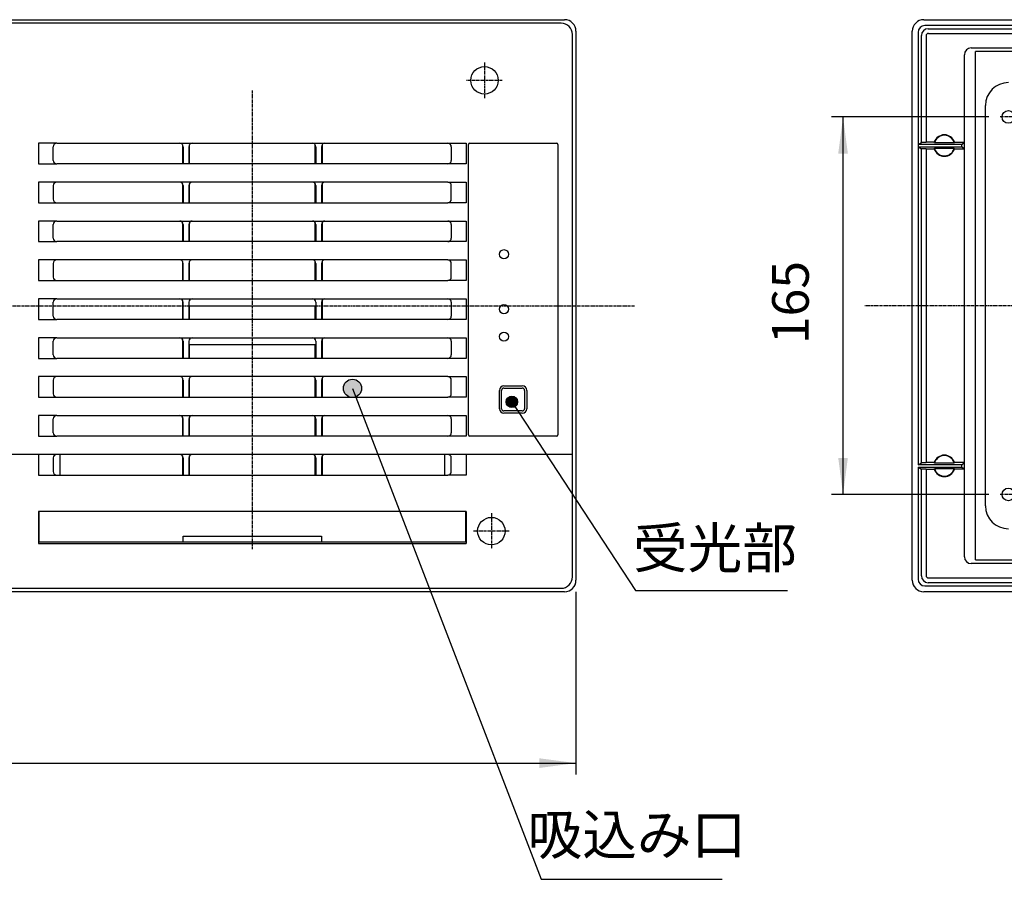
# Model space of a CAD drawing. Extents: x 491 to 2529, y -3703 to -2237.
# Drawn here: x 1344 to 1774, y -3239 to -2863 of the extents above; entities that cross this region are included whole.
import ezdxf

# ---------------------------------------------------------------- set-up
doc = ezdxf.new("R2010")
doc.units = 0
doc.linetypes.add('DOT_CENTER', pattern=[2, 1.25, -0.25, 0.25, -0.25])
doc.layers.get('0').update_dxf_attribs({"linetype": 'CONTINUOUS'})
doc.layers.add('1', color=7, linetype='CONTINUOUS')
doc.styles.add('CONVERTER_1', font='txt.shx', dxfattribs={"width": 0.9})
doc.styles.add('CONVERTER_2', font='MS Mincho.ttf', dxfattribs={"width": 0.89})
doc.dimstyles.new('ME10_DIM_4', dxfattribs={"dimtxt": 16, "dimasz": 16, "dimexe": 5, "dimexo": 5, "dimtad": 1, "dimdec": 3, "dimtxsty": 'STANDARD', "dimsah": 1, "dimcen": 0.09, "dimclrd": 2, "dimclre": 2, "dimclrt": 2, "dimazin": 3, "dimtfac": 1, "dimtdec": 4, "dimtofl": 0, "dimtmove": 0, "dimatfit": 3, "dimtolj": 1, "dimtzin": 0})
doc.dimstyles.new('ME10_DIM_5', dxfattribs={"dimtxt": 16, "dimasz": 16, "dimexe": 5, "dimexo": 5, "dimtad": 1, "dimdec": 3, "dimtxsty": 'STANDARD', "dimsah": 1, "dimcen": 0.09, "dimclrd": 2, "dimclre": 2, "dimclrt": 2, "dimazin": 3, "dimtfac": 1, "dimtdec": 4, "dimtofl": 0, "dimtmove": 0, "dimatfit": 3, "dimtolj": 1, "dimtzin": 0})
doc.dimstyles.get("Standard").update_dxf_attribs({"dimtxt": 0.18, "dimasz": 0.18, "dimexe": 0.18, "dimexo": 0.0625, "dimgap": 0.09, "dimtad": 0, "dimtih": 1, "dimtoh": 1, "dimdec": 4, "dimzin": 0, "dimtxsty": 'STANDARD', "dimcen": 0.09, "dimazin": 3, "dimtfac": 1, "dimtdec": 4, "dimtofl": 0, "dimtmove": 0, "dimatfit": 3, "dimtolj": 1, "dimtzin": 0})

# ---------------------------------------------------------------- blocks, each defined once
blk = doc.blocks.new('*D22')
at = {"color": 2, "linetype": 'CONTINUOUS'}
for p, q in [((1767.47, -2905.46), (1698.77, -2905.46)), ((1703.77, -3070.46), (1703.77, -2905.46)), ((1767.47, -3070.46), (1698.77, -3070.46))]:
    blk.add_line(p, q, dxfattribs=at)
at = {"color": 2}
for points in [[(1705.87, -2921.46), (1701.66, -2921.46), (1703.77, -2905.46)], [(1701.66, -3054.46), (1705.87, -3054.46), (1703.77, -3070.46)]]:
    blk.add_solid(points, dxfattribs=at)
at = {"color": 2, "insert": (1693.77, -3004.76), "char_height": 16, "attachment_point": 7, "rotation": 90, "style": 'CONVERTER_1'}
blk.add_mtext('165', dxfattribs=at)
blk = doc.blocks.new('*D21')
at = {"color": 2, "linetype": 'CONTINUOUS'}
for p, q in [((987.02, -3112.96), (987.02, -3192.88)), ((1587.02, -3112.96), (1587.02, -3192.88)), ((987.02, -3187.88), (1587.02, -3187.88))]:
    blk.add_line(p, q, dxfattribs=at)
at = {"color": 2}
for points in [[(1003.02, -3185.77), (1003.02, -3189.99), (987.02, -3187.88)], [(1571.02, -3189.99), (1571.02, -3185.77), (1587.02, -3187.88)]]:
    blk.add_solid(points, dxfattribs=at)
at = {"color": 2, "insert": (1267.82, -3177.88), "char_height": 16, "attachment_point": 7, "rotation": 0.0001, "style": 'CONVERTER_1'}
blk.add_mtext('600', dxfattribs=at)
blk = doc.blocks.new('TOP__1', base_point=(3102.86, -5198.43))
at = {"layer": '1', "color": 7, "linetype": 'CONTINUOUS'}
blk.add_line((1766.05, -3075.46), (1766.05, -2900.46), dxfattribs=at)
at = {"layer": '1', "color": 3, "linetype": 'DOT_CENTER'}
for p, q in [((1779.62, -2905.46), (1772.47, -2905.46)), ((1779.62, -3070.46), (1772.47, -3070.46))]:
    blk.add_line(p, q, dxfattribs=at)
at = {"layer": '1', "color": 7, "linetype": 'CONTINUOUS'}
for centre in [(1776.05, -2905.46), (1776.05, -3070.46)]:
    blk.add_circle(centre, 2.75, dxfattribs=at)
for centre, start, end in [((1776.05, -2900.46), 90, 180), ((1776.05, -3075.46), 180, -90)]:
    blk.add_arc(centre, 10, start, end, dxfattribs=at)
blk = doc.blocks.new('TOP__4', base_point=(1101.83, -167.3))
at = {"layer": '1', "color": 7, "linetype": 'CONTINUOUS'}
for p, q in [((1580.52, -2864.46), (993.52, -2864.46)), ((1585.52, -3052.96), (1585.52, -2869.46)), ((1360.02, -2916.96), (1352.02, -2916.96)), ((1352.02, -2916.96), (1352.02, -2925.96)), ((1360.02, -2916.96), (1413.77, -2916.96)), ((1413.77, -2916.96), (1415.27, -2916.96)), ((1413.77, -2916.96), (1419.27, -2916.96)), ((1419.27, -2916.96), (1471.77, -2916.96)), ((1471.77, -2916.96), (1477.27, -2916.96)), ((1477.27, -2916.96), (1531.02, -2916.96)), ((1531.02, -2916.96), (1539.02, -2916.96)), ((1539.02, -2916.96), (1539.02, -2925.96)), ((1540.02, -3044.46), (1540.02, -2917.46)), ((1540.52, -2916.96), (1578.52, -2916.96)), ((1579.02, -2917.46), (1579.02, -3044.46)), ((1358.52, -2924.46), (1358.52, -2918.46)), ((1415.27, -2918.46), (1415.27, -2925.96)), ((1417.77, -2918.46), (1417.77, -2925.96)), ((1473.27, -2918.46), (1473.27, -2925.96)), ((1475.77, -2918.46), (1475.77, -2925.96)), ((1532.52, -2918.46), (1532.52, -2924.46)), ((1352.02, -2925.96), (1360.02, -2925.96)), ((1415.27, -2925.96), (1360.02, -2925.96)), ((1417.77, -2925.96), (1415.27, -2925.96)), ((1473.27, -2925.96), (1417.77, -2925.96)), ((1475.77, -2925.96), (1473.27, -2925.96)), ((1531.02, -2925.96), (1475.77, -2925.96)), ((1539.02, -2925.96), (1531.02, -2925.96)), ((1360.02, -2933.96), (1352.02, -2933.96)), ((1352.02, -2933.96), (1352.02, -2942.96)), ((1358.52, -2935.46), (1358.52, -2941.46)), ((1413.77, -2933.96), (1360.02, -2933.96)), ((1419.27, -2933.96), (1413.77, -2933.96)), ((1415.27, -2935.46), (1415.27, -2942.96)), ((1417.77, -2935.46), (1417.77, -2942.96)), ((1471.77, -2933.96), (1419.27, -2933.96)), ((1477.27, -2933.96), (1471.77, -2933.96)), ((1473.27, -2935.46), (1473.27, -2942.96)), ((1475.77, -2935.46), (1475.77, -2942.96)), ((1531.02, -2933.96), (1477.27, -2933.96)), ((1531.02, -2933.96), (1539.02, -2933.96)), ((1532.52, -2941.46), (1532.52, -2935.46)), ((1539.02, -2933.96), (1539.02, -2942.96)), ((1352.02, -2942.96), (1360.02, -2942.96)), ((1360.02, -2942.96), (1415.27, -2942.96)), ((1415.27, -2942.96), (1417.77, -2942.96)), ((1417.77, -2942.96), (1473.27, -2942.96)), ((1473.27, -2942.96), (1475.77, -2942.96)), ((1475.77, -2942.96), (1531.02, -2942.96)), ((1539.02, -2942.96), (1531.02, -2942.96)), ((1360.02, -2950.96), (1352.02, -2950.96)), ((1352.02, -2950.96), (1352.02, -2959.96)), ((1358.52, -2958.46), (1358.52, -2952.46)), ((1360.02, -2950.96), (1413.77, -2950.96)), ((1413.77, -2950.96), (1419.27, -2950.96)), ((1415.27, -2952.46), (1415.27, -2959.96)), ((1417.77, -2952.46), (1417.77, -2959.96)), ((1419.27, -2950.96), (1471.77, -2950.96)), ((1471.77, -2950.96), (1477.27, -2950.96)), ((1473.27, -2952.46), (1473.27, -2959.96)), ((1475.77, -2952.46), (1475.77, -2959.96)), ((1477.27, -2950.96), (1531.02, -2950.96)), ((1531.02, -2950.96), (1539.02, -2950.96)), ((1532.52, -2952.46), (1532.52, -2958.46)), ((1539.02, -2950.96), (1539.02, -2959.96)), ((1352.02, -2959.96), (1360.02, -2959.96)), ((1415.27, -2959.96), (1360.02, -2959.96)), ((1417.77, -2959.96), (1415.27, -2959.96)), ((1473.27, -2959.96), (1417.77, -2959.96)), ((1475.77, -2959.96), (1473.27, -2959.96)), ((1531.02, -2959.96), (1475.77, -2959.96)), ((1539.02, -2959.96), (1531.02, -2959.96)), ((1360.02, -2967.96), (1352.02, -2967.96)), ((1352.02, -2967.96), (1352.02, -2976.96)), ((1358.52, -2969.46), (1358.52, -2975.46)), ((1413.77, -2967.96), (1360.02, -2967.96)), ((1419.27, -2967.96), (1413.77, -2967.96)), ((1415.27, -2976.96), (1415.27, -2969.46)), ((1417.77, -2969.46), (1417.77, -2976.96)), ((1471.77, -2967.96), (1419.27, -2967.96)), ((1477.27, -2967.96), (1471.77, -2967.96)), ((1473.27, -2969.46), (1473.27, -2976.96)), ((1475.77, -2969.46), (1475.77, -2976.96)), ((1531.02, -2967.96), (1477.27, -2967.96)), ((1531.02, -2967.96), (1539.02, -2967.96)), ((1532.52, -2975.46), (1532.52, -2969.46)), ((1539.02, -2967.96), (1539.02, -2976.96)), ((1352.02, -2976.96), (1360.02, -2976.96)), ((1360.02, -2976.96), (1415.27, -2976.96)), ((1415.27, -2976.96), (1417.77, -2976.96)), ((1417.77, -2976.96), (1473.27, -2976.96)), ((1473.27, -2976.96), (1475.77, -2976.96)), ((1475.77, -2976.96), (1531.02, -2976.96)), ((1539.02, -2976.96), (1531.02, -2976.96)), ((1360.02, -2984.96), (1352.02, -2984.96)), ((1352.02, -2984.96), (1352.02, -2993.96)), ((1358.52, -2992.46), (1358.52, -2986.46)), ((1360.02, -2984.96), (1413.77, -2984.96)), ((1413.77, -2984.96), (1419.27, -2984.96)), ((1415.27, -2993.96), (1415.27, -2986.46)), ((1417.77, -2986.46), (1417.77, -2987.96)), ((1419.27, -2984.96), (1471.77, -2984.96)), ((1471.77, -2984.96), (1477.27, -2984.96)), ((1473.27, -2986.46), (1473.27, -2987.96)), ((1475.77, -2986.46), (1475.77, -2993.96)), ((1477.27, -2984.96), (1531.02, -2984.96)), ((1531.02, -2984.96), (1539.02, -2984.96)), ((1532.52, -2986.46), (1532.52, -2992.46)), ((1539.02, -2984.96), (1539.02, -2993.96)), ((1417.77, -2987.96), (1417.77, -2993.96)), ((1417.77, -2987.96), (1473.27, -2987.96)), ((1473.27, -2987.96), (1473.27, -2993.96)), ((1352.02, -2993.96), (1360.02, -2993.96)), ((1415.27, -2993.96), (1360.02, -2993.96)), ((1417.77, -2993.96), (1415.27, -2993.96)), ((1473.27, -2993.96), (1417.77, -2993.96)), ((1475.77, -2993.96), (1473.27, -2993.96)), ((1531.02, -2993.96), (1475.77, -2993.96)), ((1539.02, -2993.96), (1531.02, -2993.96)), ((1360.02, -3001.96), (1352.02, -3001.96)), ((1352.02, -3001.96), (1352.02, -3010.96)), ((1358.52, -3009.46), (1358.52, -3003.46)), ((1360.02, -3001.96), (1413.77, -3001.96)), ((1413.77, -3001.96), (1419.27, -3001.96)), ((1415.27, -3003.46), (1415.27, -3010.96)), ((1417.77, -3003.46), (1417.77, -3004.96)), ((1419.27, -3001.96), (1471.77, -3001.96)), ((1471.77, -3001.96), (1477.27, -3001.96)), ((1473.27, -3003.46), (1473.27, -3004.96)), ((1475.77, -3003.46), (1475.77, -3010.96)), ((1477.27, -3001.96), (1531.02, -3001.96)), ((1531.02, -3001.96), (1539.02, -3001.96)), ((1532.52, -3003.46), (1532.52, -3009.46)), ((1539.02, -3001.96), (1539.02, -3010.96)), ((1417.77, -3004.96), (1417.77, -3010.96)), ((1417.77, -3004.96), (1473.27, -3004.96)), ((1473.27, -3004.96), (1473.27, -3010.96)), ((1352.02, -3010.96), (1360.02, -3010.96)), ((1415.27, -3010.96), (1360.02, -3010.96)), ((1417.77, -3010.96), (1415.27, -3010.96)), ((1473.27, -3010.96), (1417.77, -3010.96)), ((1475.77, -3010.96), (1473.27, -3010.96)), ((1531.02, -3010.96), (1475.77, -3010.96)), ((1539.02, -3010.96), (1531.02, -3010.96)), ((1352.02, -3018.96), (1352.02, -3027.96)), ((1360.02, -3018.96), (1352.02, -3018.96)), ((1358.52, -3020.46), (1358.52, -3026.46)), ((1413.77, -3018.96), (1360.02, -3018.96)), ((1419.27, -3018.96), (1413.77, -3018.96)), ((1415.27, -3020.46), (1415.27, -3027.96)), ((1417.77, -3020.46), (1417.77, -3027.96)), ((1471.77, -3018.96), (1419.27, -3018.96)), ((1477.27, -3018.96), (1471.77, -3018.96)), ((1473.27, -3020.46), (1473.27, -3027.96)), ((1475.77, -3020.46), (1475.77, -3027.96)), ((1531.02, -3018.96), (1477.27, -3018.96)), ((1531.02, -3018.96), (1539.02, -3018.96)), ((1532.52, -3026.46), (1532.52, -3020.46)), ((1539.02, -3018.96), (1539.02, -3027.96)), ((1553.52, -3032.96), (1553.52, -3024.96)), ((1554.52, -3032.96), (1554.52, -3024.96)), ((1555.52, -3022.96), (1563.52, -3022.96)), ((1555.52, -3023.96), (1563.52, -3023.96)), ((1564.52, -3024.96), (1564.52, -3032.96)), ((1565.52, -3024.96), (1565.52, -3032.96)), ((1352.02, -3027.96), (1360.02, -3027.96)), ((1360.02, -3027.96), (1415.27, -3027.96)), ((1415.27, -3027.96), (1417.77, -3027.96)), ((1417.77, -3027.96), (1473.27, -3027.96)), ((1473.27, -3027.96), (1475.77, -3027.96)), ((1475.77, -3027.96), (1531.02, -3027.96)), ((1539.02, -3027.96), (1531.02, -3027.96)), ((1563.52, -3033.96), (1555.52, -3033.96)), ((1352.02, -3035.96), (1352.02, -3044.96)), ((1360.02, -3035.96), (1352.02, -3035.96)), ((1358.52, -3043.46), (1358.52, -3037.46)), ((1360.02, -3035.96), (1413.77, -3035.96)), ((1413.77, -3035.96), (1419.27, -3035.96)), ((1415.27, -3044.96), (1415.27, -3037.46)), ((1417.77, -3037.46), (1417.77, -3044.96)), ((1419.27, -3035.96), (1471.77, -3035.96)), ((1471.77, -3035.96), (1477.27, -3035.96)), ((1473.27, -3037.46), (1473.27, -3044.96)), ((1475.77, -3037.46), (1475.77, -3044.96)), ((1477.27, -3035.96), (1531.02, -3035.96)), ((1531.02, -3035.96), (1539.02, -3035.96)), ((1532.52, -3037.46), (1532.52, -3043.46)), ((1539.02, -3035.96), (1539.02, -3044.96)), ((1563.52, -3034.96), (1555.52, -3034.96)), ((1352.02, -3044.96), (1360.02, -3044.96)), ((1415.27, -3044.96), (1360.02, -3044.96)), ((1417.77, -3044.96), (1415.27, -3044.96)), ((1473.27, -3044.96), (1417.77, -3044.96)), ((1475.77, -3044.96), (1473.27, -3044.96)), ((1531.02, -3044.96), (1475.77, -3044.96)), ((1539.02, -3044.96), (1531.02, -3044.96)), ((1578.52, -3044.96), (1540.52, -3044.96)), ((1352.02, -3052.96), (1062.52, -3052.96)), ((1352.02, -3052.96), (1352.02, -3061.96)), ((1360.02, -3052.96), (1352.02, -3052.96)), ((1360.02, -3052.96), (1352.02, -3052.96)), ((1358.52, -3054.46), (1358.52, -3060.46)), ((1585.52, -3052.96), (1360.02, -3052.96)), ((1413.77, -3052.96), (1360.02, -3052.96)), ((1419.27, -3052.96), (1413.77, -3052.96)), ((1415.27, -3054.46), (1415.27, -3061.96)), ((1417.77, -3054.46), (1417.77, -3061.96)), ((1471.77, -3052.96), (1419.27, -3052.96)), ((1477.27, -3052.96), (1471.77, -3052.96)), ((1473.27, -3054.46), (1473.27, -3061.96)), ((1475.77, -3054.46), (1475.77, -3061.96)), ((1531.02, -3052.96), (1477.27, -3052.96)), ((1532.52, -3060.46), (1532.52, -3054.46)), ((1539.02, -3052.96), (1539.02, -3061.96)), ((1585.52, -3106.46), (1585.52, -3052.96)), ((1352.02, -3061.96), (1360.02, -3061.96)), ((1360.02, -3061.96), (1415.27, -3061.96)), ((1415.27, -3061.96), (1417.77, -3061.96)), ((1417.77, -3061.96), (1473.27, -3061.96)), ((1473.27, -3061.96), (1475.77, -3061.96)), ((1475.77, -3061.96), (1531.02, -3061.96)), ((1539.02, -3061.96), (1531.02, -3061.96)), ((1539.02, -3077.96), (1352.02, -3077.96)), ((1352.02, -3077.96), (1352.02, -3091.92)), ((1539.02, -3077.96), (1539.02, -3091.92)), ((1352.02, -3091.92), (1539.02, -3091.92)), ((1320.52, -3111.46), (1580.52, -3111.46))]:
    blk.add_line(p, q, dxfattribs=at)
at = {"layer": '1', "color": 3, "linetype": 'DOT_CENTER'}
for p, q in [((1547.02, -2881.66), (1547.02, -2897.26)), ((1554.82, -2889.46), (1539.22, -2889.46)), ((1326.7, -2987.96), (1417.77, -2987.96)), ((1417.77, -2987.96), (1473.27, -2987.96)), ((1473.27, -2987.96), (1565.51, -2987.96)), ((1565.51, -2987.96), (1612.58, -2987.96)), ((2358.98, -2987.96), (1713.04, -2987.96)), ((1550.02, -3078.66), (1550.02, -3094.26)), ((1557.82, -3086.46), (1542.22, -3086.46))]:
    blk.add_line(p, q, dxfattribs=at)
at = {"layer": '1', "color": 7, "linetype": 'CONTINUOUS'}
for centre, radius in [((1547.02, -2889.46), 6), ((1555.52, -2965.46), 2), ((1555.52, -2989.46), 2), ((1555.52, -3001.46), 2), ((1550.02, -3086.46), 6)]:
    blk.add_circle(centre, radius, dxfattribs=at)
for centre, radius, start, end in [((1580.52, -2869.46), 5, 0, 90), ((1360.02, -2918.46), 1.5, 90, 180), ((1413.77, -2918.46), 1.5, 0, 90), ((1419.27, -2918.46), 1.5, 90, 180), ((1471.77, -2918.46), 1.5, 0, 90), ((1477.27, -2918.46), 1.5, 90, 180), ((1531.02, -2918.46), 1.5, 0, 90), ((1540.52, -2917.46), 0.5, 90, 180), ((1540.52, -2917.46), 0.5, 90, 180), ((1578.52, -2917.46), 0.5, 0, 90), ((1578.52, -2917.46), 0.5, 0, 90), ((1360.02, -2924.46), 1.5, 180, -90), ((1531.02, -2924.46), 1.5, -90, 0), ((1360.02, -2935.46), 1.5, 90, 180), ((1413.77, -2935.46), 1.5, 0, 90), ((1419.27, -2935.46), 1.5, 90, 180), ((1471.77, -2935.46), 1.5, 0, 90), ((1477.27, -2935.46), 1.5, 90, 180), ((1531.02, -2935.46), 1.5, 0, 90), ((1360.02, -2941.46), 1.5, 180, -90), ((1531.02, -2941.46), 1.5, -90, 0), ((1360.02, -2952.46), 1.5, 90, 180), ((1413.77, -2952.46), 1.5, 0, 90), ((1419.27, -2952.46), 1.5, 90, 180), ((1471.77, -2952.46), 1.5, 0, 90), ((1477.27, -2952.46), 1.5, 90, 180), ((1531.02, -2952.46), 1.5, 0, 90), ((1360.02, -2958.46), 1.5, 180, -90), ((1531.02, -2958.46), 1.5, -90, 0), ((1360.02, -2969.46), 1.5, 90, 180), ((1413.77, -2969.46), 1.5, 0, 90), ((1419.27, -2969.46), 1.5, 90, 180), ((1471.77, -2969.46), 1.5, 0, 90), ((1477.27, -2969.46), 1.5, 90, 180), ((1531.02, -2969.46), 1.5, 0, 90), ((1360.02, -2975.46), 1.5, 180, -90), ((1531.02, -2975.46), 1.5, -90, 0), ((1360.02, -2986.46), 1.5, 90, 180), ((1413.77, -2986.46), 1.5, 0, 90), ((1419.27, -2986.46), 1.5, 90, 180), ((1471.77, -2986.46), 1.5, 0, 90), ((1477.27, -2986.46), 1.5, 90, 180), ((1531.02, -2986.46), 1.5, 0, 90), ((1360.02, -2992.46), 1.5, 180, -90), ((1531.02, -2992.46), 1.5, -90, 0), ((1360.02, -3003.46), 1.5, 90, 180), ((1413.77, -3003.46), 1.5, 0, 90), ((1419.27, -3003.46), 1.5, 90, 180), ((1471.77, -3003.46), 1.5, 0, 90), ((1477.27, -3003.46), 1.5, 90, 180), ((1531.02, -3003.46), 1.5, 0, 90), ((1360.02, -3009.46), 1.5, 180, -90), ((1531.02, -3009.46), 1.5, -90, 0), ((1360.02, -3020.46), 1.5, 90, 180), ((1413.77, -3020.46), 1.5, 0, 90), ((1419.27, -3020.46), 1.5, 90, 180), ((1471.77, -3020.46), 1.5, 0, 90), ((1477.27, -3020.46), 1.5, 90, 180), ((1531.02, -3020.46), 1.5, 0, 90), ((1555.52, -3024.96), 2, 90, 180), ((1555.52, -3024.96), 1, 90, 180), ((1563.52, -3024.96), 2, 0, 90), ((1563.52, -3024.96), 1, 0, 90), ((1360.02, -3026.46), 1.5, 180, -90), ((1531.02, -3026.46), 1.5, -90, 0), ((1555.52, -3032.96), 2, 180, -90), ((1555.52, -3032.96), 1, 180, -90), ((1563.52, -3032.96), 2, -90, 0), ((1563.52, -3032.96), 1, -90, 0), ((1360.02, -3037.46), 1.5, 90, 180), ((1413.77, -3037.46), 1.5, 0, 90), ((1419.27, -3037.46), 1.5, 90, 180), ((1471.77, -3037.46), 1.5, 0, 90), ((1477.27, -3037.46), 1.5, 90, 180), ((1531.02, -3037.46), 1.5, 0, 90), ((1360.02, -3043.46), 1.5, 180, -90), ((1531.02, -3043.46), 1.5, -90, 0), ((1540.52, -3044.46), 0.5, 180, -90), ((1540.52, -3044.46), 0.5, 180, -90), ((1578.52, -3044.46), 0.5, -90, 0), ((1578.52, -3044.46), 0.5, -90, 0), ((1360.02, -3054.46), 1.5, 90, 180), ((1413.77, -3054.46), 1.5, 0, 90), ((1419.27, -3054.46), 1.5, 90, 180), ((1471.77, -3054.46), 1.5, 0, 90), ((1477.27, -3054.46), 1.5, 90, 180), ((1531.02, -3054.46), 1.5, 0, 90), ((1360.02, -3060.46), 1.5, 180, -90), ((1531.02, -3060.46), 1.5, -90, 0), ((1580.52, -3106.46), 5, -90, 0)]:
    blk.add_arc(centre, radius, start, end, dxfattribs=at)
blk = doc.blocks.new('TOP__5', base_point=(2720.1, -143.17))
at = {"color": 7, "linetype": 'CONTINUOUS'}
for q in [(1761.7, -2876.86), (2306.4, -3099.06)]:
    blk.add_line((1761.7, -3099.06), q, dxfattribs=at)
at = {"layer": '1', "color": 7, "linetype": 'CONTINUOUS'}
blk.add_line((1903.55, -2876.86), (1761.7, -2876.86), dxfattribs=at)
blk = doc.blocks.new('TOP__6', base_point=(1105.98, 1412.31))
at = {"layer": '1', "color": 7, "linetype": 'CONTINUOUS'}
for p, q in [((992.02, -2862.96), (1582.02, -2862.96)), ((1739.05, -2862.96), (2329.05, -2862.96)), ((2328.51, -2865.49), (1739.58, -2865.49)), ((1587.02, -2867.96), (1587.02, -3107.96)), ((1734.05, -3107.96), (1734.05, -2867.96)), ((1736.58, -2868.49), (1736.58, -2987.96)), ((1738, -2916.57), (1738, -2869.91)), ((1740.05, -2869.96), (1740.05, -2916.57)), ((1741, -2866.91), (1798.24, -2866.91)), ((1741.05, -2868.96), (1795.11, -2868.96)), ((1756.8, -2987.36), (1756.8, -2878.26)), ((1759.8, -2875.26), (1796.68, -2875.26)), ((1745.75, -2913.79), (1745.75, -2913.75)), ((1736.58, -2917.46), (1738, -2916.57)), ((1755.73, -2917.46), (1736.58, -2917.46)), ((1740.05, -2916.57), (1738, -2916.57)), ((1743.61, -2916.51), (1740.05, -2916.51)), ((1740.05, -2916.51), (1740.05, -2916.57)), ((1743.71, -2916.76), (1743.61, -2916.51)), ((1752.39, -2916.76), (1743.71, -2916.76)), ((1743.71, -2916.76), (1743.71, -2916.76)), ((1743.71, -2916.76), (1743.71, -2916.76)), ((1752.39, -2916.76), (1752.48, -2916.51)), ((1752.48, -2916.51), (1756.8, -2916.51)), ((1755.73, -2917.46), (1756.8, -2916.51)), ((1755.73, -2918.46), (1755.73, -2917.46)), ((1756.8, -2916.76), (1756.8, -2916.48)), ((1756.8, -2916.76), (1756.8, -2916.48)), ((1756.8, -2916.51), (1756.8, -2916.48)), ((1756.8, -2916.51), (1756.8, -2916.48)), ((1756.8, -2916.51), (1756.8, -2916.48)), ((1756.8, -2917.46), (1756.8, -2916.51)), ((1756.8, -2916.76), (1756.8, -2916.51)), ((1756.8, -2916.76), (1756.8, -2916.51)), ((1756.8, -2919.16), (1756.8, -2916.76)), ((1756.8, -2919.16), (1756.8, -2916.76)), ((1756.8, -2919.16), (1756.8, -2916.76)), ((1756.8, -2917.46), (1756.8, -2916.76)), ((1756.8, -2918.46), (1756.8, -2917.46)), ((1736.58, -2918.46), (1738, -2919.35)), ((1736.58, -2918.46), (1755.73, -2918.46)), ((1738, -2919.35), (1738, -2919.34)), ((1740.05, -2919.35), (1738, -2919.35)), ((1738, -2987.96), (1738, -2919.35)), ((1740.05, -2919.35), (1740.05, -2987.96)), ((1740.05, -2919.35), (1740.05, -2919.41)), ((1740.05, -2919.41), (1743.61, -2919.41)), ((1743.61, -2919.41), (1743.71, -2919.16)), ((1743.71, -2919.16), (1752.39, -2919.16)), ((1752.39, -2919.16), (1752.48, -2919.41)), ((1752.48, -2919.41), (1756.8, -2919.41)), ((1755.73, -2918.44), (1756.8, -2919.41)), ((1756.8, -2919.22), (1756.8, -2918.46)), ((1756.8, -2919.16), (1756.8, -2918.46)), ((1756.8, -2919.41), (1756.8, -2919.13)), ((1756.8, -2919.22), (1756.8, -2919.16)), ((1756.8, -2919.22), (1756.8, -2919.16)), ((1756.8, -2919.41), (1756.8, -2919.22)), ((1756.8, -2919.41), (1756.8, -2919.22)), ((1756.8, -2919.41), (1756.8, -2919.22)), ((1756.8, -2986.51), (1756.8, -2986.48)), ((1756.8, -2986.51), (1756.8, -2986.48)), ((1756.8, -2986.51), (1756.8, -2986.48)), ((1756.8, -2986.76), (1756.8, -2986.48)), ((1756.8, -2986.76), (1756.8, -2986.48)), ((1756.8, -2986.76), (1756.8, -2986.51)), ((1756.8, -2986.76), (1756.8, -2986.51)), ((1756.8, -2987.46), (1756.8, -2986.51)), ((1756.8, -2987.46), (1756.8, -2986.76)), ((1756.8, -2989.16), (1756.8, -2986.76)), ((1756.8, -2989.16), (1756.8, -2986.76)), ((1756.8, -2989.16), (1756.8, -2986.76)), ((1736.58, -2987.96), (1736.58, -3046.55)), ((1738, -3046.55), (1738, -2987.96)), ((1740.05, -2987.96), (1740.05, -3047.28)), ((1756.8, -2988.46), (1756.8, -2987.46)), ((1756.8, -2989.16), (1756.8, -2988.46)), ((1756.8, -2989.22), (1756.8, -2988.46)), ((1756.8, -3048.02), (1756.8, -2988.56)), ((1756.8, -2989.22), (1756.8, -2989.16)), ((1756.8, -2989.22), (1756.8, -2989.16)), ((1756.8, -2989.43), (1756.8, -2989.16)), ((1756.8, -2989.43), (1756.8, -2989.16)), ((1756.8, -2989.41), (1756.8, -2989.22)), ((1756.8, -2989.41), (1756.8, -2989.22)), ((1756.8, -2989.41), (1756.8, -2989.22)), ((1756.8, -2989.43), (1756.8, -2989.41)), ((1756.8, -2989.43), (1756.8, -2989.41)), ((1756.8, -2989.43), (1756.8, -2989.41)), ((1736.58, -3046.55), (1736.58, -3057.46)), ((1738, -3056.57), (1738, -3046.55)), ((1740.05, -3047.28), (1740.05, -3056.51)), ((1756.8, -3056.48), (1756.8, -3048.02)), ((1736.58, -3057.46), (1738, -3056.57)), ((1755.73, -3057.46), (1736.58, -3057.46)), ((1736.58, -3058.46), (1736.58, -3071.17)), ((1736.58, -3058.46), (1738, -3059.35)), ((1736.58, -3058.46), (1755.73, -3058.46)), ((1740.05, -3056.57), (1738, -3056.57)), ((1738, -3059.35), (1738, -3059.34)), ((1738, -3071.17), (1738, -3059.35)), ((1740.05, -3059.35), (1738, -3059.35)), ((1740.05, -3056.51), (1740.05, -3056.57)), ((1743.61, -3056.51), (1740.05, -3056.51)), ((1740.05, -3059.35), (1740.05, -3059.41)), ((1740.05, -3059.41), (1740.05, -3071.53)), ((1740.05, -3059.41), (1743.61, -3059.41)), ((1743.71, -3056.76), (1743.61, -3056.51)), ((1743.61, -3059.41), (1743.71, -3059.16)), ((1752.39, -3056.76), (1743.71, -3056.76)), ((1743.71, -3059.16), (1752.39, -3059.16)), ((1752.48, -3056.51), (1752.39, -3056.76)), ((1752.48, -3059.41), (1752.39, -3059.16)), ((1756.8, -3056.51), (1752.48, -3056.51)), ((1756.8, -3059.41), (1752.48, -3059.41)), ((1755.73, -3057.46), (1756.8, -3056.51)), ((1755.73, -3058.46), (1755.73, -3057.46)), ((1755.73, -3058.46), (1756.8, -3059.41)), ((1756.8, -3056.51), (1756.8, -3056.48)), ((1756.8, -3056.51), (1756.8, -3056.48)), ((1756.8, -3056.51), (1756.8, -3056.48)), ((1756.8, -3057.46), (1756.8, -3056.51)), ((1756.8, -3056.76), (1756.8, -3056.51)), ((1756.8, -3056.76), (1756.8, -3056.51)), ((1756.8, -3059.16), (1756.8, -3056.76)), ((1756.8, -3057.46), (1756.8, -3056.76)), ((1756.8, -3058.46), (1756.8, -3057.46)), ((1756.8, -3059.22), (1756.8, -3058.46)), ((1756.8, -3059.16), (1756.8, -3058.46)), ((1756.8, -3059.22), (1756.8, -3059.16)), ((1756.8, -3059.22), (1756.8, -3059.16)), ((1756.8, -3059.41), (1756.8, -3059.22)), ((1756.8, -3059.41), (1756.8, -3059.22)), ((1756.8, -3059.41), (1756.8, -3059.22)), ((1756.8, -3069.95), (1756.8, -3059.41)), ((1756.8, -3059.43), (1756.8, -3059.41)), ((1756.8, -3059.43), (1756.8, -3059.41)), ((1756.8, -3059.43), (1756.8, -3059.41)), ((1745.75, -3062.17), (1745.75, -3062.12)), ((1736.58, -3071.17), (1736.58, -3107.42)), ((1738, -3106.01), (1738, -3071.17)), ((1740.05, -3071.53), (1740.05, -3105.96)), ((1756.8, -3097.66), (1756.8, -3069.95)), ((1796.48, -3100.66), (1759.8, -3100.66)), ((1741.05, -3106.96), (1795.11, -3106.96)), ((1739.58, -3110.42), (1798.55, -3110.42)), ((1798.24, -3109.01), (1741, -3109.01)), ((1582.02, -3112.96), (992.02, -3112.96)), ((2329.05, -3112.96), (1739.05, -3112.96))]:
    blk.add_line(p, q, dxfattribs=at)
at = {"layer": '1', "color": 3, "linetype": 'DOT_CENTER'}
for p, q in [((1738, -2987.96), (1736.58, -2987.96)), ((1740.05, -2987.96), (1738, -2987.96))]:
    blk.add_line(p, q, dxfattribs=at)
at = {"layer": '1', "color": 7, "linetype": 'CONTINUOUS'}
for centre, radius, start, end in [((1582.02, -2867.96), 5, 0, 90), ((1739.05, -2867.96), 5, 90, 180), ((1739.58, -2868.49), 3, 90, 180), ((1741, -2869.91), 3, 90, 180), ((1741.05, -2869.96), 1, 90, 180), ((1759.8, -2878.26), 3, 90, 180), ((1748.05, -2917.96), 4.67, 18.1213, 161.8787), ((1748.05, -2917.96), 4.5, 15.4423, 164.5577), ((1748.05, -2917.96), 4.67, -161.8787, -18.1213), ((1748.05, -2917.96), 4.5, -164.5577, -38.9424), ((1748.05, -2917.96), 4.5, -38.9424, -15.4423), ((1748.05, -3057.96), 4.67, 18.1213, 161.8787), ((1748.05, -3057.96), 4.5, 38.9424, 164.5577), ((1748.05, -3057.96), 4.5, 15.4423, 38.9424), ((1748.05, -3057.96), 4.67, -161.8787, -18.1213), ((1748.05, -3057.96), 4.5, -164.5577, -15.4423), ((1759.8, -3097.66), 3, 180, -90), ((1739.58, -3107.42), 3, 180, -90), ((1741, -3106.01), 3, 180, -90), ((1741.05, -3105.96), 1, 180, -90), ((1582.02, -3107.96), 5, -90, 0), ((1739.05, -3107.96), 5, 180, -90)]:
    blk.add_arc(centre, radius, start, end, dxfattribs=at)
blk = doc.blocks.new('TOP__8', base_point=(155.3, 103.64))
at = {"layer": '1', "color": 3, "linetype": 'DOT_CENTER'}
blk.add_line((1445.52, -2893.85), (1445.52, -3094.34), dxfattribs=at)
at = {"layer": '1', "color": 7, "linetype": 'CONTINUOUS'}
for p, q in [((1415.02, -2917.63), (1415.02, -2925.96)), ((1418.02, -2925.96), (1418.02, -2917.63)), ((1473.02, -2925.96), (1473.02, -2917.63)), ((1476.02, -2917.63), (1476.02, -2925.96)), ((1415.02, -2934.63), (1415.02, -2942.96)), ((1418.02, -2942.96), (1418.02, -2934.63)), ((1473.02, -2942.96), (1473.02, -2934.63)), ((1476.02, -2934.63), (1476.02, -2942.96)), ((1415.02, -2951.96), (1415.02, -2959.96)), ((1418.02, -2959.96), (1418.02, -2951.96)), ((1473.02, -2959.96), (1473.02, -2951.96)), ((1476.02, -2951.96), (1476.02, -2959.96)), ((1415.02, -2968.63), (1415.02, -2976.96)), ((1418.02, -2976.96), (1418.02, -2968.63)), ((1473.02, -2976.96), (1473.02, -2968.63)), ((1476.02, -2968.63), (1476.02, -2976.96)), ((1415.02, -2985.63), (1415.02, -2993.96)), ((1476.02, -2985.63), (1476.02, -2993.96)), ((1418.02, -2993.96), (1418.02, -2987.96)), ((1473.02, -2993.96), (1473.02, -2987.96)), ((1415.02, -3002.96), (1415.02, -3010.96)), ((1476.02, -3002.96), (1476.02, -3010.96)), ((1418.02, -3010.96), (1418.02, -3004.96)), ((1473.02, -3010.96), (1473.02, -3004.96)), ((1415.02, -3019.63), (1415.02, -3027.96)), ((1418.02, -3027.96), (1418.02, -3019.63)), ((1473.02, -3027.96), (1473.02, -3019.63)), ((1476.02, -3019.63), (1476.02, -3027.96)), ((1415.02, -3036.96), (1415.02, -3044.96)), ((1418.02, -3044.96), (1418.02, -3036.96)), ((1473.02, -3044.96), (1473.02, -3036.96)), ((1476.02, -3036.96), (1476.02, -3044.96)), ((1361.32, -3052.96), (1361.32, -3061.96)), ((1415.02, -3053.63), (1415.02, -3061.96)), ((1418.02, -3061.96), (1418.02, -3053.63)), ((1473.02, -3061.96), (1473.02, -3053.63)), ((1476.02, -3053.63), (1476.02, -3061.96)), ((1529.72, -3061.96), (1529.72, -3052.96)), ((1538.72, -3077.96), (1352.32, -3077.96)), ((1352.32, -3091.16), (1352.32, -3077.96)), ((1538.72, -3077.96), (1538.72, -3088.19)), ((1415.27, -3091.16), (1415.27, -3088.66)), ((1415.27, -3088.66), (1475.77, -3088.66)), ((1475.77, -3088.66), (1475.77, -3091.16)), ((1538.72, -3088.19), (1538.72, -3091.16)), ((1352.32, -3091.16), (1415.27, -3091.16)), ((1415.27, -3091.16), (1475.77, -3091.16)), ((1475.77, -3091.16), (1538.72, -3091.16))]:
    blk.add_line(p, q, dxfattribs=at)
for centre, start, end in [((1414.02, -2951.96), 0, 30.4197), ((1419.02, -2951.96), 149.5803, 180), ((1472.02, -2951.96), 0, 30.4197), ((1477.02, -2951.96), 149.5803, 180), ((1414.02, -3002.96), 0, 30.4197), ((1477.02, -3002.96), 149.5803, 180), ((1414.02, -3036.96), 0, 30.4197), ((1419.02, -3036.96), 149.5803, 180), ((1472.02, -3036.96), 0, 30.4197), ((1477.02, -3036.96), 149.5803, 180)]:
    blk.add_arc(centre, 1, start, end, dxfattribs=at)

msp = doc.modelspace()

# ---------------------------------------------------------------- hatches: boundary and pattern name
at = {"layer": '1'}
h = msp.add_hatch(color=2, dxfattribs=at)
edge = h.paths.add_edge_path()
edge.add_arc((1489.3278, -3024.1013), 4, -180, 180)
h = msp.add_hatch(color=2, dxfattribs=at)
edge = h.paths.add_edge_path()
edge.add_arc((1559.0098, -3029.9981), 2.5, -180, 180)

# ---------------------------------------------------------------- linework, layer by layer
at = {"layer": '1', "color": 2}
for centre, radius in [((1489.3278, -3024.1013), 4), ((1559.0098, -3029.9981), 2.5)]:
    msp.add_circle(centre, radius, dxfattribs=at)

# ---------------------------------------------------------------- block references
for name, p in [('TOP__4', (1101.8321, -167.3028)), ('TOP__1', (3102.8625, -5198.4284)), ('TOP__5', (2720.103, -143.1707)), ('TOP__6', (1105.9828, 1412.3079)), ('TOP__8', (155.2956, 103.6354))]:
    msp.add_blockref(name, p)

# ---------------------------------------------------------------- texts
at = {"layer": '1', "color": 2, "char_height": 17.5, "attachment_point": 5, "style": 'CONVERTER_2'}
for s, insert in [('受光部', (1647.7856, -3096.1363)), ('吸込み口', (1613.6142, -3221.3989))]:
    msp.add_mtext(s, dxfattribs=dict(at, insert=insert))

# ---------------------------------------------------------------- dimensions: what is measured, and where the dimension line sits
at = {"layer": '1'}
dim = msp.add_linear_dim(base=(1703.7655, -2905.4584), p1=(1772.4734, -3070.4584), p2=(1772.4734, -2905.4584), angle=90, dimstyle='ME10_DIM_5', dxfattribs=at)
dim.commit()
dim.dimension.update_dxf_attribs({"geometry": '*D22', "text_midpoint": (1685.7655, -2987.9584), "text_rotation": 90})
dim = msp.add_linear_dim(base=(987.02, -3187.8806), p1=(1587.02, -3107.9584), p2=(987.02, -3107.9584), dimstyle='ME10_DIM_4', dxfattribs=at)
dim.commit()
dim.dimension.update_dxf_attribs({"geometry": '*D21', "text_midpoint": (1287.02, -3169.8806), "text_rotation": 0.000139})

# ---------------------------------------------------------------- leaders
at = {"layer": '1', "color": 2, "linetype": 'CONTINUOUS', "has_arrowhead": 0}
for points in [[(1489.3278, -3024.1013), (1571.7811, -3238.6572), (1650.9355, -3238.6572)], [(1559.0098, -3029.9981), (1613.0692, -3112.4367), (1679.4974, -3112.4367)]]:
    msp.add_leader(points, dimstyle='Standard', dxfattribs=at)

doc.saveas('drawing.dxf')
